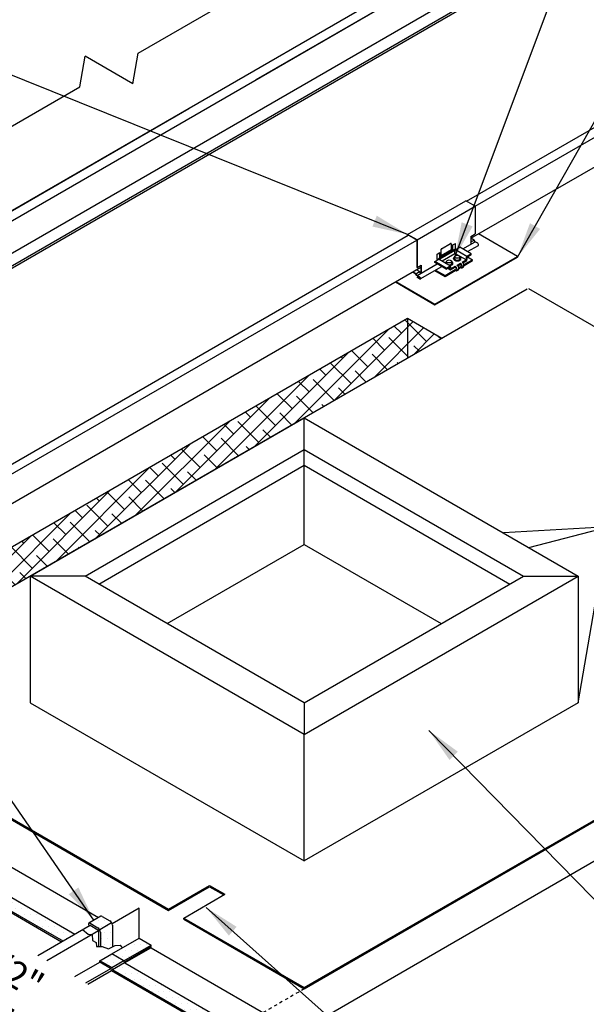
# Model space of a CAD drawing. Units: inches. Extents: x -83 to 287, y -147 to 78.
# Drawn here: x 188 to 206, y 23 to 54 of the extents above; entities that cross this region are included whole.
import ezdxf

# ---------------------------------------------------------------- set-up
doc = ezdxf.new("R2010")
doc.units = ezdxf.units.IN
doc.header["$MEASUREMENT"] = 0
doc.linetypes.add('DOT', pattern=[0.25, 0, -0.25])
doc.linetypes.add('HIDDEN', pattern=[0.375, 0.25, -0.125])
for name, color, linetype in [('ACCESSORIES', 30, 'Continuous'), ('DIM', 2, 'Continuous'), ('FASTENER', 1, 'Continuous'), ('NBM', 9, 'HIDDEN'), ('SHEETING', 5, 'Continuous')]:
    doc.layers.add(name, color=color, linetype=linetype)
doc.styles.add('KEENAN', font='txt')
doc.styles.get("Standard").update_dxf_attribs({"font": 'romans.shx'})
doc.dimstyles.new('MCELROY1$0', dxfattribs={"dimtxt": 0.0938, "dimasz": 0.125, "dimexe": 0.0625, "dimexo": 0.0625, "dimgap": 0.0625, "dimtad": 1, "dimdec": 4, "dimzin": 3, "dimdsep": 46, "dimlunit": 4, "dimtxsty": 'Standard', "dimcen": 0, "dimclrd": 2, "dimclre": 2, "dimclrt": 1, "dimadec": 0, "dimazin": 0, "dimtfac": 1, "dimtdec": 0, "dimtofl": 0, "dimtmove": 0, "dimatfit": 3, "dimfxl": 0, "dimfrac": 2, "dimtolj": 1, "dimtzin": 0, "dimarcsym": 0})
doc.dimstyles.new('MCELROY1$7', dxfattribs={"dimtxt": 0.0938, "dimasz": 0.125, "dimexe": 0.0625, "dimexo": 0.0625, "dimgap": 0.0625, "dimtad": 0, "dimtih": 1, "dimtoh": 1, "dimdec": 0, "dimzin": 3, "dimdsep": 46, "dimlunit": 4, "dimtxsty": 'Standard', "dimcen": 0, "dimclrd": 2, "dimclre": 2, "dimclrt": 1, "dimadec": 0, "dimazin": 0, "dimtfac": 1, "dimtdec": 0, "dimtofl": 0, "dimtmove": 0, "dimatfit": 3, "dimfxl": 0, "dimfrac": 2, "dimtolj": 1, "dimtzin": 0, "dimarcsym": 0})
pattern_1 = [(0, (145.664296889185, -41.17658154735592), (0.09375, 0.1875), [0, -0.1875])]
pattern_2 = [(45, (0, 0), (-0.2651650429449553, 0.2651650429449554), []), (135, (0, 0), (-0.795495128834866, 0.2651650429449554), [0.9375, -0.5625])]

# ---------------------------------------------------------------- blocks, each defined once
blk = doc.blocks.new('*D1')
at = {"layer": 'Defpoints', "color": 0}
for p in [(194.1287761751094, 21.52672785006079), (194.3106415099044, 21.42172785006078), (189.8149243578083, 19.03612434209684)]:
    blk.add_point(p, dxfattribs=at)
at = {"layer": 'DIM', "color": 2, "lineweight": -2}
for p, q in [((188.8406457785505, 19.59862434209624), (183.9676940365345, 22.41202434209328)), ((193.5662761751092, 21.20196832364144), (189.2524243578082, 18.71136481567748)), ((193.7481415099043, 21.09696832364142), (189.4342896926032, 18.60636481567747)), ((190.9710682718612, 18.36862434209742), (191.945346851119, 17.80612434209802))]:
    blk.add_line(p, q, dxfattribs=at)
at = {"layer": 'DIM', "color": 2}
for points in [[(188.9343957785504, 19.76100410530589), (188.7468957785506, 19.4362445788866), (189.8149243578083, 19.03612434209684)], [(191.0648182718611, 18.53100410530706), (190.8773182718613, 18.20624457888778), (189.9967896926033, 18.93112434209682)]]:
    blk.add_solid(points, dxfattribs=at)
at = {"layer": 'DIM', "color": 1, "insert": (186.9118306179125, 23.00961848546459), "char_height": 0.8442, "attachment_point": 5, "rotation": 330.000000000035}
blk.add_mtext('\\A1;1/2"\\P(MIN.)', dxfattribs=at)

msp = doc.modelspace()

# ---------------------------------------------------------------- hatches: boundary and pattern name
at = {"layer": 'DIM'}
h = msp.add_hatch(dxfattribs=at)
h.set_pattern_fill('DOTS', color=256, scale=3, style=0)
h.set_pattern_definition(pattern_1)
h.paths.add_polyline_path([(184.8322114052623, 28.37638597433651), (184.8322114052626, 28.42326097433663), (183.9654650459436, 27.92284473046475, -0.08076373665053663), (183.9746158915839, 27.90499342522473), (183.9810804807923, 27.88498530597819)])
h.paths.add_polyline_path([(184.8322114052626, 28.42326097433663), (184.4533252911067, 28.64201097433674), (183.591817117514, 28.1446189984038), (183.9463931044945, 27.93990445687238, -0.1034495211781001), (183.9654650459436, 27.92284473046475)])
h.paths.add_polyline_path([(183.591817117514, 28.1446189984038), (183.2129310033581, 27.92586899840369), (183.5675069903386, 27.72115445687238, -0.09209487954085716), (183.5848610133924, 27.70632034860709), (183.963747127548, 27.92507034860709, 0.09209487954093291), (183.9463931044945, 27.93990445687238)])
h.paths.add_polyline_path([(183.9888182965556, 27.86781764000743, -0.09209487954089092), (183.9833839145376, 27.87785610169867), (183.9746158915839, 27.90499342522462, 0.09209487954075846), (183.963747127548, 27.92507034860709), (183.5848610133924, 27.70632034860709, -0.09209487954039527), (183.5957297774282, 27.68624342522473), (183.6044978003818, 27.65910610169867, 0.09209487954079686), (183.6099321823997, 27.64906764000743)], flags=17)
h.paths.add_polyline_path([(183.9974953080825, 27.86040058587484, -0.09209487954072267), (183.9888182965556, 27.86781764000743), (183.6099321823997, 27.64906764000743, 0.092094879541203), (183.6186091939267, 27.64165058587473), (188.967431334305, 24.55350668327974), (189.3463174484607, 24.77225668327974)])
h.paths.add_polyline_path([(183.6186091939267, 27.64165058587473, -0.1857653214954287), (183.6044978003818, 27.65910610169867), (183.5957297774282, 27.68624342522473, 0.1857653214950711), (183.5675069903386, 27.72115445687238), (183.2129310033581, 27.92586899840369), (183.2129310033581, 27.87899399840369), (183.545673299586, 27.68688514410591, -0.1942339852054046), (183.5572009516638, 27.67213899564051), (183.5710003984234, 27.62942924759595, 0.1819961137504535), (183.5821748938506, 27.61581093883142), (188.9268363935028, 24.53006918327974), (188.967431334305, 24.55350668327974)])
h = msp.add_hatch(dxfattribs=at)
h.set_pattern_fill('DOTS', color=256, scale=3, style=0)
h.set_pattern_definition(pattern_1)
h.paths.add_polyline_path([(190.4065239589979, 24.30586534164426), (190.5330196575167, 24.36442976076528), (190.5330196575169, 25.05294653202763), (190.5329958260679, 25.05520256214849), (190.5329243460767, 25.05748475150794), (190.5328052605994, 25.05979172540042), (190.5326386413694, 25.06212209419122), (190.5324245887516, 25.06447445415328), (190.5321632316829, 25.06684738831318), (190.5318547275958, 25.06923946730357), (190.5314992623209, 25.07164925022589), (190.5310970499775, 25.07407528551703), (190.5306483328434, 25.07651611182386), (190.5301533812087, 25.0789702588841), (190.5296124932142, 25.08143624841095), (190.5290259946703, 25.08391259498494), (190.5283942388617, 25.08639780694743), (190.5277176063348, 25.08889038729949), (190.5269965046675, 25.09138883460382), (190.5262313682244, 25.09389164388953), (190.5254226578957, 25.09639730755775), (190.5245708608174, 25.09890431629019), (190.5236764900803, 25.10141115995889), (190.5227400844208, 25.10391632853457), (190.5217622078937, 25.10641831299749), (190.5207434495355, 25.10891560624604), (190.5196844230084, 25.11140670400395), (190.5185857662302, 25.11389010572684), (190.5174481409906, 25.11636431550669), (190.5162722325529, 25.11882784297204), (190.5150587492396, 25.12127920418588), (190.5138084220082, 25.12371692253991), (190.5125220040093, 25.12613952964379), (190.5112002701323, 25.12854556620964), (190.5098440165409, 25.13093358293104), (190.5084540601913, 25.13330214135594), (190.5070312383411, 25.13564981475319), (190.5055764080455, 25.13797518897222), (190.5040904456391, 25.14027686329455), (190.5025742462105, 25.14255345127781), (190.5010287230618, 25.14480358159021), (190.4994548071579, 25.1470258988375), (190.497853446567, 25.14921906437898), (190.4962256058891, 25.15138175713359), (190.4945722656742, 25.15351267437636), (190.4928944218329, 25.15561053252195), (190.4911930850355, 25.15767406789955), (190.4894692801035, 25.1597020375123), (190.4877240453927, 25.16169321978718), (190.4859584321673, 25.16364641531054), (190.4841735039665, 25.16556044755025), (190.4823703359646, 25.16743416356512), (190.4805500143223, 25.1692664346986), (190.4787136355333, 25.17105615725886), (190.4768623057637, 25.17280225318432), (190.474997140185, 25.17450367069164), (190.4731192623037, 25.1761593849108), (190.4712298032828, 25.17776839850153), (190.4693299012617, 25.17932974225418), (190.4674207006708, 25.18084247567349), (190.465503351541, 25.18230568754556), (190.4635790088114, 25.18371849648615), (190.4616488316344, 25.18508005147218), (190.4597139826762, 25.18638953235363), (190.4577756274182, 25.18764615034824), (190.4558349334523, 25.18884914851633), (190.4538930697829, 25.18999780221456), (190.210701761757, 25.33040436936862), (190.2099817522119, 25.33081474941154), (190.2092618604836, 25.33121442698011), (190.208542204369, 25.33160333667369), (190.2078229016274, 25.3319814148545), (190.2071040699595, 25.33234859965664), (190.2063858269892, 25.33270483099732), (190.2056682902444, 25.33305005058519), (190.2049515771366, 25.33338420193154), (190.2042358049437, 25.33370723035846), (190.2035210907884, 25.33401908300793), (190.2028075516212, 25.33431970885117), (190.2020953041995, 25.33460905869588), (190.2013844650703, 25.33488708519558), (190.2006751505496, 25.33515374285575), (190.1999674767039, 25.33540898804272), (190.1992615593313, 25.33565277899042), (190.1985575139424, 25.33588507580684), (190.197855455742, 25.33610584048056), (190.1971554996087, 25.33631503688757), (190.1964577600784, 25.33651263079632), (190.1957623513233, 25.33669858987473), (190.1950693871347, 25.33687288369315), (190.1943789809036, 25.33703548373232), (190.1936912456024, 25.33718636338499), (190.1930062937674, 25.33732549796291), (190.192324237478, 25.3374528646987), (190.1916451883405, 25.33756844275176), (190.1909692574695, 25.33767221320913), (190.1902965554689, 25.33776415909101), (190.1896271924138, 25.33784426535208), (190.1889612778339, 25.33791251888424), (190.188298920694, 25.33796890851913), (190.1876402293772, 25.3380134250297), (190.1869853116661, 25.33804606113158), (190.1863342747267, 25.33806681148421), (190.1856872250894, 25.33807567269245), (190.1850442686318, 25.33807264330612), (190.1844055105628, 25.33805772382111), (190.1837710554032, 25.33803091667851), (190.1831410069706, 25.33799222626503), (190.1825154683609, 25.33794165891167), (190.1818945419323, 25.33787922289279), (190.1812783292883, 25.33780492842475), (190.1806669312612, 25.33771878766474), (190.1800604478947, 25.33762081470813), (190.1794589784297, 25.33751102558635), (190.1788626212856, 25.33738943826465), (190.1782714740455, 25.33725607263823), (190.1776856334398, 25.33711095053017), (190.1771051953313, 25.33695409568718), (190.1765302546978, 25.33678553377563), (190.1759609056182, 25.33660529237777), (190.1753972412564, 25.33641340098693), (190.174839353846, 25.33620989100227), (190.174287334675, 25.33599479572494), (190.1737412740715, 25.33576815035126), (190.1732012613886, 25.3355299919679), (190.1726673849896, 25.33528035954491), (190.1721397322337, 25.33501929393019), (190.1716183894621, 25.3347468378427), (190.1711034419832, 25.33446303586474), (190.1705949740588, 25.33416793443557), (190.1700930688901, 25.33386158184298), (190.1695978086057, 25.33354402821696), (189.792016608837, 25.11559834053905), (189.7925080213429, 25.11587507163976), (189.7930053525527, 25.11614138060717), (189.7935085275808, 25.11639722734189), (189.7940174706625, 25.11664257332022), (189.7945321051641, 25.11687738159917), (189.7950523535953, 25.11710161682304), (189.7955781376197, 25.11731524522797), (189.7961093780686, 25.11751823464651), (189.7966459949507, 25.1177105545144), (189.7971879074655, 25.11789217587288), (189.7977350340152, 25.11806307137481), (189.7982872922169, 25.11822321528739), (189.7988445989142, 25.11837258349742), (189.7994068701923, 25.11851115351378), (189.799974021387, 25.11863890447152), (189.8005459671006, 25.11875581713461), (189.8011226212129, 25.11886187389932), (189.8017038968947, 25.11895705879583), (189.802289706621, 25.11904135749209), (189.8028799621841, 25.11911475729475), (189.803474574707, 25.11917724715208), (189.8040734546569, 25.11922881765422), (189.8046765118572, 25.11926946103613), (189.8052836555041, 25.11929917117827), (189.8058947941774, 25.11931794360662), (189.806509835855, 25.11932577549491), (189.8071286879283, 25.11932266566377), (189.8077512572142, 25.11930861458158), (189.8083774499698, 25.1192836243636), (189.8090071719068, 25.11924769877332), (189.8096403282054, 25.11920084321973), (189.8102768235292, 25.11914306475823), (189.8109165620383, 25.11907437208883), (189.8115594474045, 25.11899477555453), (189.8122053828267, 25.11890428714109), (189.8128542710435, 25.11880292047299), (189.8135060143491, 25.11869069081403), (189.8141605146081, 25.11856761506264), (189.8148176732698, 25.11843371175114), (189.8154773913832, 25.11828900104165), (189.8161395696122, 25.11813350472384), (189.8168041082497, 25.11796724621153), (189.8174709072334, 25.11779025053879), (189.8181398661613, 25.11760254435653), (189.8188108843053, 25.11740415592867), (189.8194838606275, 25.1171951151271), (189.8201586937955, 25.11697545342786), (189.8208352821966, 25.11674520390652), (189.8215135239545, 25.11650440123258), (189.8221933169436, 25.1162530816644), (189.8228745588051, 25.11599128304447), (189.8235571469611, 25.11571904479256), (189.8242409786319, 25.11543640790096), (189.8249259508507, 25.1151434149272), (189.825611960478, 25.11484010998838), (189.8262989042189, 25.11452653875453), (189.8269866786375, 25.11420274844095), (189.8276751801729, 25.11386878780222), (189.8283643051548, 25.11352470712431), (189.8290539498189, 25.11317055821637), (189.8297440103227, 25.11280639440433), (189.830434382761, 25.11243227052164), (189.8311249631818, 25.11204824290148), (189.8318156476014, 25.1116543693693), (190.0750069556245, 24.97124780221684), (190.0769488192966, 24.97009914851633), (190.0788895132623, 24.96889615034824), (190.0808278685206, 24.96763953235363), (190.0827627174788, 24.96633005147218), (190.0846928946555, 24.96496849648615), (190.0866172373851, 24.96355568754556), (190.0885345865152, 24.96209247567349), (190.0904437871061, 24.96057974225418), (190.0923436891271, 24.95901839850153), (190.0942331481481, 24.9574093849108), (190.0961110260293, 24.95575367069164), (190.097976191608, 24.95405225318432), (190.0998275213776, 24.95230615725886), (190.1016639001666, 24.9505164346986), (190.1034842218089, 24.94868416356512), (190.1052873898109, 24.94681044755025), (190.1070723180117, 24.94489641531054), (190.1088379312371, 24.94294321978718), (190.1105831659479, 24.9409520375123), (190.1123069708799, 24.93892406789955), (190.1140083076773, 24.93686053252195), (190.1156861515185, 24.93476267437636), (190.1173394917334, 24.93263175713359), (190.1189673324113, 24.93046906437898), (190.1205686930023, 24.9282758988375), (190.1221426089062, 24.92605358159021), (190.1236881320549, 24.92380345127781), (190.1252043314835, 24.92152686329455), (190.1266902938899, 24.91922518897222), (190.1281451241855, 24.91689981475319), (190.1295679460356, 24.91455214135594), (190.1309579023853, 24.91218358293104), (190.1323141559767, 24.90979556620964), (190.1336358898536, 24.90738952964379), (190.1349223078525, 24.90496692253991), (190.136172635084, 24.90252920418588), (190.137386118397, 24.90007784297204), (190.138562026835, 24.89761431550669), (190.1396996520746, 24.89514010572684), (190.1407983088527, 24.89265670400395), (190.1418573353799, 24.89016560624604), (190.1428760937381, 24.88766831299749), (190.1438539702651, 24.88516632853457), (190.1447903759247, 24.88266115995889), (190.1456847466616, 24.88015431629019), (190.14653654374, 24.87764730755775), (190.1473452540688, 24.87514164388953), (190.1481103905119, 24.87263883460382), (190.1488314921792, 24.87014038729949), (190.149508124706, 24.86764780694743), (190.1501398805146, 24.86516259498494), (190.1507263790586, 24.86268624841095), (190.1512672670531, 24.8602202588841), (190.1517622186877, 24.85776611182386), (190.1522109358218, 24.85532528551703), (190.1526131481653, 24.85289925022589), (190.1529686134402, 24.85048946730357), (190.1532771175273, 24.84809738831318), (190.153538474596, 24.84572445415328), (190.1537525272136, 24.84337209419122), (190.1539191464437, 24.84104172540042), (190.154038231921, 24.83873475150794), (190.1541097119123, 24.83645256214849), (190.154133543361, 24.83419653202854), (190.154133543361, 24.37891883597585), (190.213270052993, 24.37891883597585)])
h = msp.add_hatch(dxfattribs=at)
h.set_pattern_fill('DOTS', color=256, scale=3, style=0)
h.set_pattern_definition(pattern_1)
h.paths.add_polyline_path([(191.7604146355382, 24.42326097433663), (191.3815285213823, 24.64201097433674), (190.5200203477896, 24.1446189984038), (190.8745963347699, 23.9399044568725, -0.1034495211781001), (190.8936682762194, 23.92284473046486)])
h.paths.add_polyline_path([(190.8745963347699, 23.9399044568725), (190.5200203477896, 24.1446189984038), (190.1411342336339, 23.9258689984038), (190.4957102206142, 23.72115445687238, -0.0920948795408571), (190.5130642436679, 23.70632034860709), (190.8919503578238, 23.92507034860721, 0.09209487954109728)])
h.paths.add_polyline_path([(191.7604146355382, 24.37638597433674), (191.7604146355382, 24.42326097433663), (190.8936682762194, 23.92284473046486, -0.08076373665053661), (190.9028191218597, 23.90499342522473), (190.9092837110679, 23.8849853059783)])
h.paths.add_polyline_path([(190.9170215268311, 23.86781764000743, -0.09209487954089092), (190.9115871448132, 23.87785610169867), (190.9028191218597, 23.90499342522473, 0.09209487954075844), (190.8919503578238, 23.92507034860721), (190.5130642436679, 23.70632034860709, -0.09209487954039523), (190.5239330077036, 23.68624342522484), (190.5327010306573, 23.65910610169867, 0.09209487954079686), (190.5381354126753, 23.64906764000743)], flags=17)
h.paths.add_polyline_path([(190.9210695113538, 23.86307315586173), (190.9214889705352, 23.86331533073307, -0.05087228566069303), (190.9170215268311, 23.86781764000743), (190.5381354126753, 23.64906764000743, 0.092094879541203), (190.5468124242022, 23.64165058587473), (194.3106415099044, 21.468602850061), (194.68952762406, 21.687352850061)])
h.paths.add_polyline_path([(194.68952762406, 21.64047785006089), (194.68952762406, 21.687352850061), (194.3106415099044, 21.468602850061), (194.3106415099044, 21.42172785006089)])
h.paths.add_polyline_path([(190.5468124242022, 23.64165058587484, -0.1857653214954287), (190.5327010306573, 23.65910610169867), (190.5239330077036, 23.68624342522484, 0.1857653214950711), (190.4957102206142, 23.72115445687238), (190.1411342336337, 23.9258689984038), (190.1411342336337, 23.87899399840369), (190.4738765298614, 23.68688514410591, -0.1942339852054046), (190.4854041819394, 23.67213899564062), (190.499203628699, 23.62942924759595, 0.1819961137504533), (190.5103781241262, 23.61581093883142), (194.3106415099044, 21.42172785006078), (194.3106415099044, 21.468602850061)])
at = {"layer": 'NBM'}
h = msp.add_hatch(dxfattribs=at)
h.set_pattern_fill('ANSI38', color=256, scale=3)
h.set_pattern_definition(pattern_2)
h.paths.add_polyline_path([(199.860722291361, 42.9629434832592), (199.860722291361, 44.21612337864831), (178.5900678269057, 31.93550529775546), (179.6753534518246, 31.30891535006091), (181.0090325736526, 32.07891535006097)])
h.paths.add_polyline_path([(181.4797271064617, 31.76715973483747), (181.0090325736526, 32.03891535006089), (181.0090325736526, 32.07891535006097), (179.6753534518246, 31.3089153500609), (180.180689000785, 31.01715973483747)])
h.paths.add_polyline_path([(199.860722291361, 44.21612337864832), (199.860722291361, 42.9629434832592), (200.9460079162799, 43.58953343095377)])
h = msp.add_hatch(dxfattribs=at)
h.set_pattern_fill('ANSI38', color=256, scale=3)
h.set_pattern_definition(pattern_2)
edge = h.paths.add_edge_path()
edge.add_line((164.8859803734389, 28.79646454963253), (163.728198321108, 28.655069560797))
edge.add_line((163.728198321108, 28.655069560797), (164.4295409995729, 29.0599899450028))
edge.add_line((164.4295409995729, 29.0599899450028), (158.5335678641928, 32.46403162184931))
edge.add_line((158.5335678641928, 32.46403162184931), (158.5335678641928, 31.17031367154014))
edge.add_line((158.5335678641928, 31.17031367154014), (190.4928543600339, 12.71861101005798))
edge.add_line((190.4928543600339, 12.71861101005799), (190.4928543600339, 14.39905213589394))
edge.add_line((190.4928543600339, 14.39905213589394), (189.6007861174332, 14.91408797589497))
edge.add_line((189.6007861174332, 14.91408797589497), (188.9537465237164, 15.28765645950372))
edge.add_line((188.9537465237164, 15.28765645950372), (188.6871356996672, 15.13372862846998))
edge.add_arc((188.6621356996672, 15.17702989865922), 0.05000000000001757, 240.0000000000044, 299.9999999999966, ccw=False)
edge.add_line((188.6371356996672, 15.13372862846998), (188.3123761732472, 15.32122862847041))
edge.add_ellipse((188.3123761732479, 15.29622862847002), major_axis=(-0.01530931089237702, 0.02651650429450786), ratio=0.5773502691886947, start_angle=-44.99999999999946, end_angle=-41.96946918657937)
edge.add_line((188.3112315457022, 15.3218545171185), (188.2679605538163, 15.29687199830511))
edge.add_line((188.2679605538163, 15.29687199830511), (185.6783657723088, 16.79197524250051))
edge.add_line((185.6783657723088, 16.79197524250051), (184.5205837199785, 16.65058025366493))
edge.add_line((184.5205837199785, 16.65058025366493), (185.2219263984431, 17.05550063787064))
edge.add_line((185.2219263984431, 17.05550063787064), (178.7501625420335, 20.79197524250042))
edge.add_line((178.7501625420335, 20.79197524250042), (177.5923804897031, 20.65058025366493))
edge.add_line((177.5923804897031, 20.65058025366493), (178.2937231681677, 21.05550063787059))
edge.add_line((178.2937231681677, 21.05550063787059), (171.821959311758, 24.79197524250041))
edge.add_line((171.821959311758, 24.79197524250041), (170.6641772594276, 24.65058025366493))
edge.add_line((170.6641772594276, 24.65058025366493), (171.3655199378922, 25.05550063787058))
edge.add_line((171.3655199378922, 25.05550063787058), (164.8859803734389, 28.79646454963253))

# ---------------------------------------------------------------- linework, layer by layer
for p, q in [((203.6481209299734, 45.14959910679049), (181.0090325736526, 32.07891535006097)), ((203.6827619461249, 45.16959910679047), (208.2677248570728, 42.52246953593026)), ((199.860722291361, 44.21612337864831), (178.5900678269057, 31.93550529775546)), ((200.9460079162799, 43.58953343095378), (199.860722291361, 44.21612337864832)), ((199.860722291361, 44.21612337864831), (199.860722291361, 42.96294348325922)), ((187.9372358039282, 36.07891535006097), (196.5974898417726, 41.07891535006097)), ((196.5974898417726, 41.07891535006097), (205.2577438796168, 36.07891535006097)), ((196.5974898417726, 40.07891535006097), (196.5974898417726, 41.07891535006097)), ((189.669286611497, 36.07891535006097), (196.5974898417726, 40.07891535006097)), ((196.5974898417726, 40.07891535006097), (203.5256930720482, 36.07891535006097)), ((196.5974898417726, 37.07891535006097), (196.5974898417726, 40.07891535006097)), ((190.1022993133893, 35.82891535006097), (196.5974898417726, 39.57891535006097)), ((196.5974898417726, 39.57891535006097), (203.0926803701557, 35.82891535006097)), ((206.2212875009054, 37.63521751918783), (202.8951640418875, 37.44295145535595)), ((203.6950023462675, 36.98116459501402), (206.2212875009054, 37.63521751918783)), ((205.2577438796168, 32.07891535006097), (206.2212875009054, 37.63521751918783)), ((192.2673628228504, 34.57891535006097), (196.5974898417726, 37.07891535006097)), ((196.5974898417726, 37.07891535006097), (200.9276168606946, 34.57891535006085)), ((196.5974898417726, 23.07891535006097), (219.2712192142449, 36.16959910679047)), ((196.5974898417726, 23.03891535006089), (219.2712192142449, 36.12959910679051)), ((196.5974898417726, 31.07891535006097), (187.9372358039282, 36.07891535006097)), ((187.9372358039282, 36.07891535006097), (187.9372358039282, 32.07891535006097)), ((189.669286611497, 36.07891535006097), (187.9372358039282, 36.07891535006097)), ((196.5974898417726, 32.07891535006097), (189.669286611497, 36.07891535006097)), ((196.5974898417726, 31.07891535006097), (205.2577438796168, 36.07891535006097)), ((196.5974898417726, 32.07891535006097), (203.5256930720482, 36.07891535006097)), ((203.5256930720482, 36.07891535006097), (205.2577438796168, 36.07891535006097)), ((205.2577438796168, 36.07891535006097), (205.2577438796168, 32.07891535006097)), ((196.3837373610145, 21.66232540236646), (217.6543918254699, 33.94294348325928)), ((187.9372358039282, 32.07891535006097), (196.5974898417726, 27.07891535006097)), ((205.2577438796168, 32.07891535006097), (196.5974898417726, 27.07891535006097)), ((196.5974898417726, 32.07891535006097), (196.5974898417726, 31.07891535006097)), ((196.5974898417726, 27.07891535006097), (196.5974898417726, 31.07891535006097)), ((185.8606165722565, 29.27785202247087), (192.3056923639301, 25.55678577920052)), ((185.8606165722565, 29.2378520224709), (192.3056923639301, 25.51678577920056)), ((192.3056923639301, 25.55678577920052), (193.6047304696067, 26.30678577920064)), ((192.3056923639301, 25.51678577920056), (193.6047304696067, 26.26678577920056)), ((193.6047304696067, 26.30678577920064), (194.0878579082087, 26.02785202247087)), ((193.6047304696067, 26.26678577920056), (194.0532168920574, 26.00785202247089)), ((192.7888198025321, 25.27785202247087), (194.0878579082087, 26.02785202247087)), ((192.3056923639301, 25.51678577920056), (192.3056923639301, 25.55678577920064)), ((192.7888198025319, 25.27785202247087), (196.5974898417726, 23.07891535006097)), ((192.7888198025321, 25.2378520224709), (192.7888198025321, 25.27785202247087)), ((192.7888198025319, 25.2378520224709), (196.5974898417726, 23.03891535006089)), ((196.5974898417726, 23.03891535006089), (196.5974898417726, 23.07891535006097))]:
    msp.add_line(p, q)
at = {"linetype": 'DOT', "ltscale": 0.25}
msp.add_line((196.5974898417726, 23.03891535006089), (194.0941351589584, 21.593602850061), dxfattribs=at)
at = {"layer": 'ACCESSORIES'}
for p, q in [((199.8660507685988, 46.87402541946635), (201.7063547516407, 47.93652541946635)), ((202.0040509841917, 47.76465041946635), (201.7063547516407, 47.93652541946635)), ((200.1637470011499, 46.70215041946635), (202.0040509841917, 47.76465041946635)), ((202.0040509841917, 47.76465041946635), (202.0040509841917, 46.88965041946635)), ((199.8660507685988, 46.87402541946635), (199.8542914267202, 46.83691805855101)), ((200.1637470011499, 46.70215041946635), (199.8660507685988, 46.87402541946635)), ((199.8730438589801, 46.85835971670728), (199.8689266927192, 46.84536773331506)), ((200.153376640704, 46.69650950971622), (199.8730438589801, 46.85835971670728)), ((200.153376640704, 46.69650950971622), (200.153376640704, 45.83313774986122)), ((200.1637470011499, 46.70215041946635), (200.1637470011499, 45.82715041946635)), ((201.8687345148503, 46.81152541946635), (202.0040509841917, 46.88965041946635)), ((201.8687345148503, 46.81152541946635), (201.8687345148503, 46.56152541946635)), ((201.9666979040182, 46.69564466523984), (201.8687345148503, 46.75220385434675)), ((201.8687345148503, 46.63908547613305), (201.9666979040182, 46.69564466523984)), ((202.0040509841917, 46.63965041946635), (201.9666979040182, 46.69564466523984)), ((200.8590098029938, 46.12050844396963), (201.335323775075, 46.3955084439696)), ((200.8849905651073, 46.10550844396953), (201.3613045371887, 46.38050844396962)), ((200.9254825570877, 46.15888650643937), (200.9254825570877, 46.40509588413776)), ((200.9354825570874, 46.42241639221338), (201.2202420835067, 46.58682238144586)), ((201.2502420835067, 46.57806301733335), (201.2502420835067, 46.57806301733335)), ((201.2502420835067, 46.34638650643937), (201.2502420835067, 46.56950187337024)), ((201.2935433536959, 46.54193864773838), (201.3801458940743, 46.59193864773833)), ((201.2935433536959, 46.37138650643946), (201.2935433536959, 46.54193864773838)), ((201.3613045371887, 46.38050844396962), (201.335323775075, 46.3955084439696)), ((201.3391757337026, 46.39328451461897), (201.3801458940743, 46.41693864773838)), ((201.3613045371887, 46.27489316675216), (201.3829551722833, 46.39300844396955)), ((201.3613045371887, 46.27489316675216), (201.3613045371887, 46.38050844396962)), ((201.3801458940743, 46.41693864773838), (201.3801458940743, 46.59193864773833)), ((201.3829551722833, 46.39300844396955), (201.5171891098698, 46.47050844396954)), ((201.3829551722833, 46.39300844396955), (201.7423557148538, 46.18550844396957)), ((201.8765896524403, 46.26300844396955), (201.5171891098698, 46.47050844396954)), ((201.6141387994041, 46.41453451461898), (202.0040509841917, 46.63965041946635)), ((201.7606652521083, 46.32993742770695), (202.104377504412, 46.5283797890982)), ((201.8957978087185, 46.57715041946635), (201.8687345148503, 46.61771973051832)), ((201.8871857872311, 46.57217826654237), (201.8687345148503, 46.59983770120554)), ((202.0852408657963, 46.59277541946635), (202.0040509841917, 46.63965041946635)), ((200.7291059924262, 46.01550844396961), (200.8633399300127, 46.09300844396959)), ((200.7955787465198, 46.25443864773835), (200.8821812868982, 46.30443864773842)), ((200.7955787465198, 46.07943864773829), (200.7955787465198, 46.25443864773835)), ((200.7955787465198, 46.07943864773829), (200.8590098029938, 46.11606058526858)), ((200.8849905651073, 46.10550844396953), (200.8590098029938, 46.12050844396963)), ((200.8590098029938, 46.09050844396954), (200.8590098029938, 46.12050844396963)), ((200.8633399300127, 46.09300844396959), (201.2227404725832, 45.8855084439695)), ((200.8821812868982, 46.1338865064394), (200.8821812868982, 46.30443864773842)), ((200.8849905651073, 46.08050844396955), (200.8849905651073, 46.10550844396953)), ((200.9548054431107, 46.04020080536093), (201.3613045371887, 46.27489316675216)), ((201.1859605944126, 46.30927357140699), (201.1429766455765, 46.33409036583832)), ((201.7207050797592, 46.06739316675218), (201.3613045371887, 46.27489316675216)), ((201.5908012691916, 45.99239316675214), (201.7207050797592, 46.06739316675218)), ((201.6125754208695, 45.97496447908479), (201.7405359829702, 46.04884254405924)), ((201.6450513735115, 45.9187144790847), (201.9155607956106, 46.07489316675212)), ((201.6492579839471, 45.89114316675209), (201.9155607956106, 46.04489316675215)), ((201.7207050797592, 46.06739316675218), (201.7423557148538, 46.18550844396957)), ((201.7405359829702, 46.04884254405924), (201.7621866180648, 46.16695782127674)), ((201.7423557148538, 46.18550844396957), (201.8765896524403, 46.26300844396955)), ((201.7616041362714, 46.16378008546512), (201.9155607956106, 46.07489316675212)), ((201.7621866180648, 46.16695782127674), (201.8765896524403, 46.23300844396958)), ((201.8765896524403, 46.23300844396958), (201.8765896524403, 46.26300844396955)), ((201.9155607956106, 46.04489316675215), (201.9155607956106, 46.07489316675212)), ((200.243107342035, 45.70052919030609), (200.1443619209433, 45.75753988575461)), ((200.153376640704, 45.83313774986122), (200.1637470011499, 45.82715041946635)), ((200.1637470011499, 45.57715041946635), (200.800074919847, 45.94453451461906)), ((200.1637470011499, 45.82715041946635), (200.2990634704911, 45.90527541946635)), ((200.2640735213702, 45.4658797890982), (200.946601372551, 45.85993742770692)), ((200.2886931100454, 45.89928808907148), (200.2886931100454, 45.64928808907148)), ((200.2990634704911, 45.90527541946635), (200.2990634704911, 45.65527541946635)), ((200.7252320488853, 45.73212978909832), (201.0495353918263, 45.54489316675215)), ((201.0885065349964, 45.80800844396963), (200.7291059924262, 46.01550844396961)), ((200.7291059924262, 45.98550844396964), (200.7291059924262, 46.01550844396961)), ((201.0885065349964, 45.77800844396954), (200.7291059924262, 45.98550844396964)), ((200.7512128109988, 45.7471297890982), (201.0495353918263, 45.57489316675212)), ((201.0495353918263, 45.57489316675212), (201.3742949182454, 45.76239316675212)), ((201.0495353918263, 45.54489316675215), (201.3742949182454, 45.73239316675215)), ((201.0885065349964, 45.80800844396963), (201.2227404725832, 45.8855084439695)), ((201.0885065349964, 45.77800844396954), (201.2029095693722, 45.84405906666238)), ((201.0885065349964, 45.77800844396954), (201.0885065349964, 45.80800844396963)), ((201.1330946913688, 45.80375142805364), (201.2245602044668, 45.75094378944497)), ((201.2245602044668, 45.75094378944497), (201.2029095693722, 45.84405906666238)), ((201.2443911076778, 45.79239316675221), (201.2227404725832, 45.8855084439695)), ((201.2245602044668, 45.75094378944497), (201.3742949182454, 45.83739316675216)), ((201.2443911076778, 45.79239316675221), (201.3742949182454, 45.86739316675214)), ((201.3742949182454, 45.83739316675216), (201.3742949182454, 45.86739316675214)), ((201.3742949182454, 45.76239316675212), (201.3742949182454, 45.73239316675215)), ((201.4156300576549, 45.72829860515701), (201.4697566453915, 45.75954860515701)), ((201.428421505982, 45.89864316675214), (201.536674681455, 45.96114316675214)), ((201.4501956576598, 45.88121447908479), (201.536674681455, 45.93114316675216)), ((201.4826716103018, 45.8249644790847), (201.536674681455, 45.85614316675212)), ((201.4868782207375, 45.79739316675209), (201.536674681455, 45.82614316675215)), ((201.536674681455, 45.93114316675216), (201.536674681455, 45.96114316675214)), ((201.536674681455, 45.85614316675212), (201.536674681455, 45.82614316675215)), ((201.5780098208645, 45.82204860515701), (201.6321364086009, 45.85329860515701)), ((200.1184705748931, 45.62748624031558), (200.0190297179022, 45.68489844586763)), ((200.1263939209764, 45.63314466523984), (200.0276484998847, 45.69015536068837)), ((200.1558236550661, 45.57149199454209), (200.1184705748931, 45.62748624031558)), ((200.1263939209764, 45.63314466523984), (200.243107342035, 45.70052919030609)), ((200.1637470011499, 45.57715041946635), (200.1263939209764, 45.63314466523984)), ((200.2449368827545, 45.52004244854793), (200.1558236550661, 45.57149199454209)), ((200.2449368827545, 45.53027541946635), (200.1637470011499, 45.57715041946635)), ((200.1637470011499, 45.52488339038489), (200.2001495633431, 45.54590041946635)), ((200.2449368827545, 45.47800839038489), (200.1637470011499, 45.52488339038489)), ((200.1637470011499, 45.52488339038489), (200.1637470011499, 45.51465041946635)), ((200.2449368827545, 45.46777541946635), (200.1637470011499, 45.51465041946635)), ((200.2804604222081, 45.64453494453248), (200.243107342035, 45.70052919030609)), ((201.0495353918263, 45.54489316675215), (201.0495353918263, 45.57489316675212))]:
    msp.add_line(p, q, dxfattribs=at)
for centre, start, end in [((200.9454825570876, 46.40509588413776), 120, 180), ((200.9454825570876, 46.40509588413776), 120, 180), ((200.9454825570876, 46.40509588413776), 120, 180), ((201.2302420835067, 46.56950187337024), 0, 120)]:
    msp.add_arc(centre, 0.02, start, end, dxfattribs=at)
for centre, major_axis, ratio, start_param, end_param in [((202.0852408657963, 46.56152541946635), (0.01913663861549315, -0.03314563036811966), 0.5773502691896434, 6.283185307179586, 8.639379797371962), ((201.3742949182454, 45.79989316675214), (0.04133513940946568, -0.0715945615951393), 0.5773502691896298, 5.497787143782035, 8.63937979737204), ((201.3742949182454, 45.79989316675214), (0.02296396633859165, -0.03977475644174568), 0.5773502691896311, 5.497787143782187, 8.639379797371925), ((201.428421505982, 45.83114316675214), (0.04133513940946568, -0.0715945615951393), 0.5773502691896298, 6.283185307179586, 8.63937979737195), ((201.536674681455, 45.89364316675214), (0.04133513940946568, -0.0715945615951393), 0.5773502691896298, 5.497787143782157, 8.63937979737195), ((201.536674681455, 45.89364316675214), (0.02296396633859165, -0.03977475644174568), 0.5773502691896311, 5.497787143782187, 8.639379797371925), ((201.5908012691916, 45.92489316675214), (0.04133513940946568, -0.0715945615951393), 0.5773502691896298, 6.283185307179586, 8.63937979737195), ((200.2449368827545, 45.49902541946635), (0.01913663861549315, -0.03314563036811966), 0.5773502691896434, 5.497787143782168, 8.639379797371962), ((200.2449368827545, 45.49902541946635), (0.01287024928973274, -0.02229192567589536), 0.5773502691896221, 5.497787143782157, 8.639379797371951)]:
    msp.add_ellipse(centre, major_axis=major_axis, ratio=ratio, start_param=start_param, end_param=end_param, dxfattribs=at)
at = {"layer": 'DIM'}
for p, q in [((183.9974953080825, 27.86040058587484), (189.3463174484609, 24.77225668327974)), ((183.5821748938506, 27.61581093883142), (188.9268363935028, 24.53006918327974)), ((183.6186091939267, 27.64165058587473), (188.967431334305, 24.55350668327974)), ((190.1695978086057, 25.33354402821651), (189.792016608837, 25.11559834053905)), ((190.210701761757, 25.33040436936862), (190.4538930697802, 25.18999780221684)), ((189.8318156476014, 25.11165436936862), (190.0750069556245, 24.97124780221684)), ((190.1319800375425, 24.91039122639863), (190.5098440165395, 25.13093358293354)), ((190.5330196575169, 25.05294653202763), (190.5330196575169, 24.36442976076528)), ((190.1000069556246, 24.86544653202763), (190.1000069556246, 24.37891883597585)), ((190.154133543361, 24.83419653202763), (190.154133543361, 24.37891883597585)), ((190.5200203477896, 24.1446189984038), (191.3815285213823, 24.64201097433674)), ((191.3815285213823, 24.64201097433674), (191.7604146355382, 24.42326097433674)), ((190.8936682762194, 23.92284473046486), (191.7604146355382, 24.42326097433674)), ((190.9092837110679, 23.8849853059783), (191.7604146355382, 24.37638597433674)), ((191.7604146355382, 24.37638597433674), (191.7604146355382, 24.42326097433674)), ((190.1411342336337, 23.9258689984038), (190.5200203477896, 24.1446189984038)), ((190.8745963347699, 23.9399044568725), (190.5200203477896, 24.1446189984038)), ((190.4957102206142, 23.72115445687238), (190.1411342336337, 23.9258689984038)), ((190.1411342336337, 23.8789939984038), (190.1411342336337, 23.9258689984038)), ((190.4738765298614, 23.68688514410591), (190.1411342336337, 23.8789939984038)), ((190.4849016812339, 23.6736942520868), (190.4989794493702, 23.63012309009711)), ((190.8919503578236, 23.92507034860721), (190.5130642436677, 23.70632034860709)), ((190.5239330077038, 23.68624342522462), (190.5327010306573, 23.65910610169867)), ((190.5381354126753, 23.64906764000743), (190.9170215268311, 23.86781764000743)), ((190.5468124242022, 23.64165058587484), (194.3106415099044, 21.468602850061)), ((190.9028191218597, 23.90499342522473), (190.9115871448132, 23.87785610169867)), ((190.9256985383579, 23.86040058587484), (194.68952762406, 21.687352850061)), ((190.5103781241262, 23.61581093883142), (194.3106415099044, 21.42172785006089))]:
    msp.add_line(p, q, dxfattribs=at)
msp.add_lwpolyline([(189.8251630790276, 25.04871833698762, -0.3033466836059164), (189.8318156476014, 25.04915436936862), (190.0750069556245, 24.90874780221684, -0.2679491924311223), (190.1000069556246, 24.86544653202763)], format="xyb", dxfattribs=at)
for centre, radius, start, end in [((190.4613765298611, 23.66523450901165), 0.02500000000000058, 16.03231491157623, 60.00000000000753), ((190.4644602206142, 23.66702786913588), 0.0625, 17.90555627019171, 60.00000000000753), ((190.5624374242022, 23.66871387974304), 0.03125, 197.905556270212, 240), ((190.8433463347699, 23.88577786913588), 0.0625, 17.90555627019171, 60.00000000000753), ((190.9413235383579, 23.88746387974315), 0.03125, 197.905556270212, 240), ((190.522878124126, 23.63746157392602), 0.02500000000000067, 197.0699712462083, 239.9999999999549)]:
    msp.add_arc(centre, radius, start, end, dxfattribs=at)
for centre, major_axis, ratio, start_param, end_param in [((190.210701761757, 25.26540901548132), (0.03980136316879546, -0.06893798321891674), 0.5773502691896668, 2.356194490192833, 3.174880045273264), ((189.8318156476014, 25.04665901548132), (0.03980136316879546, -0.06893798321891674), 0.5773502691896668, 2.356194490192833, 4.648154691342167), ((190.0750069556245, 24.87988028875729), (0.05595094676067266, -0.09690988252102577), 0.5773502691895928, 0.7853981633973028, 2.356194490192107), ((190.4538930697802, 25.09863028875729), (0.05595094676067266, -0.09690988252102577), 0.5773502691895928, 0.7853981633973028, 2.356194490192107)]:
    msp.add_ellipse(centre, major_axis=major_axis, ratio=ratio, start_param=start_param, end_param=end_param, dxfattribs=at)
at = {"layer": 'FASTENER'}
for p, q in [((203.3398057815748, 46.18010694389717), (202.108037658413, 46.89126860138383)), ((200.7291580852897, 44.67284879368773), (203.3398057815748, 46.18010694389717)), ((200.7291580852897, 44.65282951655357), (203.3398057815748, 46.160087666763)), ((201.3167731105841, 46.10506234371864), (201.3167731105841, 46.10948366002917)), ((201.3528486432422, 46.10948366002917), (201.3528486432422, 46.16803115254258)), ((201.5175707959816, 46.10948366002917), (201.5175707959816, 46.16803115254258)), ((201.5536463286396, 46.10506234371864), (201.5536463286396, 46.10948366002917)), ((203.3398057815748, 46.18010694389717), (203.3398057815748, 46.160087666763)), ((201.0967851029227, 45.96164530609626), (201.0967851029227, 46.02019279860956)), ((201.2615072556623, 45.96164530609626), (201.2615072556623, 46.02019279860956)), ((201.2975827883204, 45.95722398978562), (201.2975827883204, 45.96164530609626)), ((199.4800527595644, 45.3740008126073), (200.7291580852897, 44.65282951655357)), ((199.497389962128, 45.38401045117438), (200.7291580852897, 44.67284879368773)), ((200.7291580852897, 44.65282951655357), (200.7291580852897, 44.67284879368773)), ((200.7291580852897, 44.65282951655357), (200.7291580852897, 44.65282951655357))]:
    msp.add_line(p, q, dxfattribs=at)
for centre in [(201.1791461792925, 46.02019279860956), (201.4352097196117, 46.16803115254258)]:
    msp.add_ellipse(centre, major_axis=(-0.08236107636977436, 0), ratio=0.5773502691896191, dxfattribs=at)
for centre, major_axis, ratio, start_param, end_param in [((201.4352097196117, 46.10948366002917), (-0.1184366090277617, 0), 0.5773502691896204, 5.481368388214022, 10.22659487973494), ((201.4352097196117, 46.10506234371864), (-0.1184366090277617, 0), 0.5773502691896204, 0, 3.141592653589793), ((201.4352097196117, 46.10948366002917), (-0.08236107636977436, 0), 0.5773502691896191, 0, 3.141592653589793), ((201.1791461792925, 45.96164530609626), (-0.1184366090277617, 0), 0.5773502691896204, 5.481368388214022, 6.052916629089656), ((201.1791461792925, 45.96164530609626), (-0.08236107636977436, 0), 0.5773502691896191, 0, 0.0747075797648314), ((201.1791461792925, 45.96164530609626), (-0.08236107636977436, 0), 0.5773502691896191, 1.496088747030047, 3.141592653589793), ((201.1791461792925, 45.96164530609626), (-0.1184366090277617, 0), 0.5773502691896204, 8.084250312064437, 10.22659487973494), ((201.1791461792925, 45.95722398978562), (-0.1184366090277617, 0), 0.5773502691896204, 1.8540198658393, 3.141592653589793)]:
    msp.add_ellipse(centre, major_axis=major_axis, ratio=ratio, start_param=start_param, end_param=end_param, dxfattribs=at)
at = {"layer": 'SHEETING'}
for p, q in [((191.3453197731444, 52.59982206537272), (201.3969938464895, 58.40315879742484)), ((160.7247652795504, 32.2565744481988), (204.6076752868669, 57.59238435374714)), ((161.0119116345786, 32.09579166541282), (204.907567711771, 57.4389605178349)), ((195.0755477448374, 51.76482362978872), (204.8805044179026, 57.42571800437547)), ((161.0253090942003, 31.08315917887232), (204.9142664415815, 56.42246051783495)), ((161.3630658184397, 30.87832124371612), (205.2587218956319, 56.2214900961382)), ((161.3853157877077, 30.81957640706052), (205.2809718648998, 56.16274525948261)), ((201.7326109979215, 47.92136636860828), (211.5419189693719, 53.58477296648907)), ((202.003750975113, 47.76482362978872), (211.8087076481781, 53.42571800437547)), ((191.1754292499811, 51.63299744254691), (191.3453197731444, 52.59982206537272)), ((189.5008398812381, 51.53491110326574), (189.6707304044014, 52.50173572609155)), ((191.1754292499811, 51.63299744254691), (189.6707304044014, 52.50173572609155)), ((201.8687345148503, 46.7531068670301), (211.7904063779888, 52.48138678802427)), ((169.3974917345483, 39.92823763916174), (189.5008398812381, 51.53491110326586)), ((160.7180596619039, 32.24160411406665), (192.9540334332373, 50.85305224853577)), ((177.5126571889637, 33.62488403960701), (200.153376640704, 46.69650950971622)), ((178.0872317793803, 34.26970031169269), (199.8822366635129, 46.85305224853577)), ((200.9254825570877, 46.20852009530203), (201.2502420835067, 46.39602009530203)), ((177.5251220608313, 32.69831566365421), (200.2886931100454, 45.84086953663522)), ((191.3815285213823, 25.59185202247095), (190.525091241064, 25.09738772813516)), ((191.3815285213823, 24.64201097433663), (191.3815285213823, 25.59185202247095)), ((188.178693271775, 24.09812855055792), (189.8265195470069, 25.04950149414076)), ((189.5866042761775, 24.91098634794461), (189.7640858236439, 24.77027720229107)), ((188.4615084236727, 23.93484514647882), (190.1000069556246, 24.88083271496798)), ((189.7640858236439, 24.77027720229107), (189.8930061966455, 24.7613207710488)), ((189.8930061966455, 24.7613207710488), (189.9103318769082, 24.56677091918782)), ((189.9103318769082, 24.56677091918782), (190.0252397215029, 24.49893549148673)), ((190.0252397215029, 24.49893549148673), (190.0356857910594, 24.37891883597585)), ((190.0356857910594, 24.37891883597585), (190.213270052993, 24.37891883597585)), ((190.213270052993, 24.37891883597585), (190.4065239589979, 24.30586534164426)), ((190.4065239589979, 24.30586534164426), (190.6206700041159, 24.40500973063313)), ((190.6206700041159, 24.40500973063313), (190.7773632064107, 24.42066393052464)), ((190.7773632064107, 24.42066393052464), (190.8400396237491, 24.33195623630154)), ((190.8400396237491, 24.33195623630154), (190.8446700612308, 24.33205559785146)), ((190.9214889705352, 23.86331533073307), (191.7482339447006, 24.34063676411851)), ((189.345172611525, 23.42466138974912), (190.1366170034421, 23.88160202247086)), ((189.6914458291488, 23.22474045434085), (190.4810724574925, 23.68063160077411)), ((189.7534453346676, 23.18894502313985), (190.5033224267604, 23.62188676411851))]:
    msp.add_line(p, q, dxfattribs=at)
for points in [[(184.8107936568501, 28.36402043152536), (184.8156877370348, 28.34887309009711, 0.1895396383930079), (184.8270864117908, 28.33456093883142), (190.097290547212, 25.2918071625616)], [(191.7389968871257, 24.36402043152547), (191.7438909673103, 24.34887309009711, 0.1895396383930079), (191.7552896420664, 24.33456093883142), (197.0351056659326, 21.28625773618039)]]:
    msp.add_lwpolyline(points, format="xyb", dxfattribs=at)

# ---------------------------------------------------------------- dimensions: what is measured, and where the dimension line sits
at = {"layer": 'DIM'}
dim = msp.add_aligned_dim(p1=(194.3106415099044, 21.42172785006078), p2=(194.1287761751094, 21.52672785006079), distance=4.3138518173005425, text='1/2"\\P(MIN.)', dimstyle='MCELROY1$0', override={"dimscale": 9}, dxfattribs=at)
dim.commit()
dim.dimension.update_dxf_attribs({"geometry": '*D1', "text_midpoint": (186.9118306179125, 23.00961848546459)})

# ---------------------------------------------------------------- leaders
at = {"layer": 'DIM', "annotation_type": 0, "has_hookline": 1}
for points, hookline_direction, text_width in [([(201.3528486432422, 46.13875740628582), (209.9573328370418, 69.07812684393325), (211.6448328370418, 69.07812684393325)], 0, 20.06275579809004), ([(203.3398057815748, 46.160087666763), (213.1185798861156, 63.36705309867303), (214.8060798861156, 63.36705309867303)], 0, 14.82430934515689), ([(199.8660507685988, 46.87402541946635), (170.7737912650877, 58.57226961656993), (169.0862912650877, 58.57226961656993)], 1, 22.30005115961801), ([(189.9467499680333, 25.21016031619479), (170.9947369355762, 52.69249314827327), (169.3072369355762, 52.69249314827327)], 1, 24.20523533424284), ([(200.535714986915, 31.20580532587526), (211.6842855383076, 19.8160189509872), (213.3717855383076, 19.8160189509872)], 0, 26.88399556616644), ([(193.4980871554047, 25.60813442328913), (208.0979971483738, 12.62114658195651), (209.7854971483738, 12.62114658195651)], 0, 28.8337312414734)]:
    msp.add_leader(points, dimstyle='MCELROY1$7', override={"dimscale": 9, "dimtxsty": 'KEENAN', "dimtdec": 4}, dxfattribs=dict(at, hookline_direction=hookline_direction, text_width=text_width))

doc.saveas('drawing.dxf')
